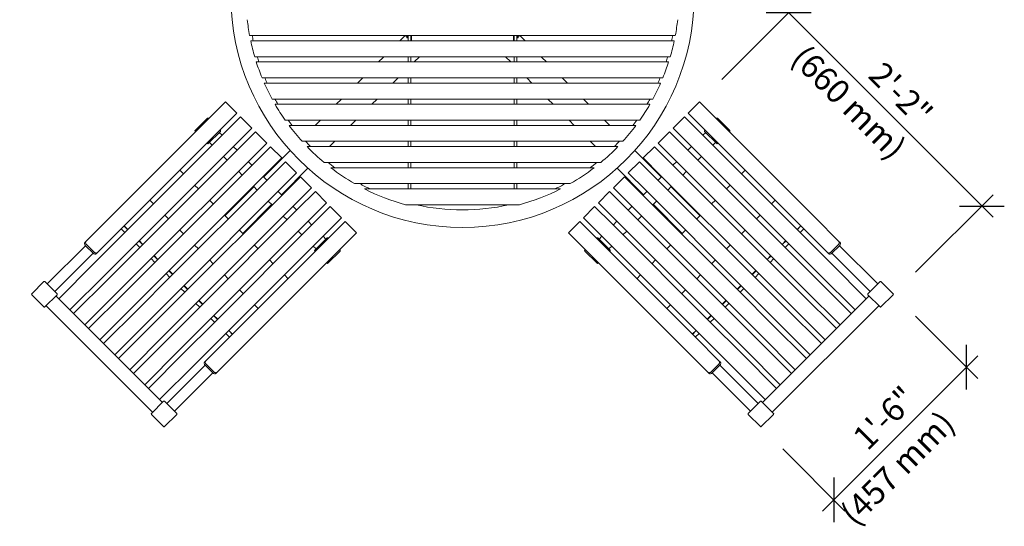
# Model space of a CAD drawing. Extents: x -7 to 217, y -7 to 277.
# Drawn here: x 69 to 162, y 149 to 197 of the extents above; entities that cross this region are included whole.
import ezdxf

# ---------------------------------------------------------------- set-up
doc = ezdxf.new("R2010")
doc.units = 0
doc.header["$LTSCALE"] = 8
doc.header["$MEASUREMENT"] = 0
doc.header["$PDSIZE"] = 1
doc.linetypes.add('PHANTOM2', pattern=[1.25, 0.625, -0.125, 0.125, -0.125, 0.125, -0.125])
doc.layers.get('0').update_dxf_attribs({"color": 2, "linetype": 'CONTINUOUS'})
doc.layers.get('Defpoints').update_dxf_attribs({"linetype": 'CONTINUOUS'})
for name, color, linetype in [('1', 7, 'CONTINUOUS'), ('DIM', 4, 'CONTINUOUS'), ('PHANTOM', 5, 'PHANTOM2')]:
    doc.layers.add(name, color=color, linetype=linetype)
doc.styles.add('ROMAND', font='romand', dxfattribs={"height": 2.25})
doc.dimstyles.get("Standard").update_dxf_attribs({"dimscale": 24, "dimtxt": 0.125, "dimasz": 0.125, "dimexe": 0.0625, "dimexo": 0.125, "dimgap": 0.03125, "dimtad": 1, "dimdec": 4, "dimzin": 3, "dimdsep": 46, "dimlunit": 4, "dimtxsty": 'ROMAND', "dimblk1": 'OBLIQUE', "dimblk2": 'OBLIQUE', "dimsah": 1, "dimcen": -0.125, "dimdle": 0.0625, "dimadec": 0, "dimazin": 0, "dimtfac": 1, "dimtdec": 4, "dimtmove": 0, "dimatfit": 3, "dimldrblk": 'OBLIQUE', "dimfxl": 0, "dimfrac": 2, "dimtolj": 1, "dimtzin": 0, "dimarcsym": 0})

# ---------------------------------------------------------------- blocks, each defined once
blk = doc.blocks.new('_OBLIQUE')
at = {"color": 0, "linetype": 'ByBlock'}
blk.add_line((-0.5, -0.5), (0.5, 0.5), dxfattribs=at)
blk = doc.blocks.new('*D6')
at = {"layer": 'Defpoints', "color": 0, "transparency": 16777216}
for p in [(133.29, 189.345), (159.997, 179.501), (151.609, 171.114)]:
    blk.add_point(p, dxfattribs=at)
at = {"layer": 'DIM', "color": 0, "lineweight": -2, "transparency": 16777216}
for p, q in [((135.411, 191.466), (142.782, 198.837)), ((140.661, 198.837), (161.057, 178.441)), ((153.731, 173.235), (161.057, 180.562))]:
    blk.add_line(p, q, dxfattribs=at)
at = {"layer": 'DIM', "color": 0, "lineweight": -2, "transparency": 16777216, "xscale": 3, "yscale": 3, "zscale": 3}
for p, rotation in [((141.722, 197.776), 135), ((159.997, 179.501), 315)]:
    blk.add_blockref('_OBLIQUE', p, dxfattribs=dict(at, rotation=rotation))
at = {"layer": 'DIM', "color": 0, "transparency": 16777216, "insert": (152.336, 190.116), "char_height": 2.25, "attachment_point": 5, "rotation": 315, "style": 'ROMAND'}
blk.add_mtext('\\A1;2\'-2"', dxfattribs=at)
blk = doc.blocks.new('*D7')
at = {"layer": 'Defpoints', "color": 0, "transparency": 16777216}
for p in [(151.609, 171.202), (158.545, 164.267), (139.058, 158.651)]:
    blk.add_point(p, dxfattribs=at)
at = {"layer": 'DIM', "color": 0, "lineweight": -2, "transparency": 16777216}
for p, q in [((153.731, 169.081), (159.605, 163.206)), ((144.933, 150.655), (159.605, 165.327)), ((141.179, 156.53), (147.054, 150.655))]:
    blk.add_line(p, q, dxfattribs=at)
at = {"layer": 'DIM', "color": 0, "lineweight": -2, "transparency": 16777216, "xscale": 3, "yscale": 3, "zscale": 3}
for p, rotation in [((158.545, 164.267), 45), ((145.994, 151.715), 225)]:
    blk.add_blockref('_OBLIQUE', p, dxfattribs=dict(at, rotation=rotation))
at = {"layer": 'DIM', "color": 0, "transparency": 16777216, "insert": (150.792, 159.468), "char_height": 2.25, "attachment_point": 5, "rotation": 45, "style": 'ROMAND'}
blk.add_mtext('\\A1;1\'-6"', dxfattribs=at)
blk = doc.blocks.new('2914-0044-42-L-Plan')
at = {"color": 0, "linetype": 'Continuous', "lineweight": 0}
for p, q in [((20.122, -3.75), (-20.122, -3.75)), ((-20.023, -4.25), (20.023, -4.25)), ((-5.429, -3.75), (-5.929, -4.25)), ((-5.281, -3.75), (-5.281, -3.825)), ((-5.25, -3.75), (-5.25, -3.961)), ((-5.188, -3.961), (-5.25, -3.961)), ((-5.188, -3.75), (-5.188, -3.961)), ((-5.188, -3.961), (-5.188, -3.75)), ((-5.125, -3.961), (-5.188, -3.961)), ((-5.125, -4.25), (-5.125, -3.75)), ((-4.875, -4.25), (-4.875, -3.75)), ((-4.813, -3.75), (-4.813, -4.25)), ((4.812, -3.75), (4.812, -4.25)), ((4.875, -4.25), (4.875, -3.75)), ((5.125, -3.75), (5.125, -4.25)), ((5.187, -3.961), (5.125, -3.961)), ((5.187, -3.75), (5.187, -3.961)), ((5.187, -3.961), (5.187, -3.75)), ((5.25, -3.961), (5.187, -3.961)), ((5.25, -3.75), (5.25, -3.961)), ((5.281, -3.75), (5.281, -3.825)), ((5.929, -4.25), (5.429, -3.75)), ((19.645, -5.75), (-19.645, -5.75)), ((-19.491, -6.25), (19.491, -6.25)), ((-7.513, -5.834), (-7.929, -6.25)), ((-7.429, -5.75), (-7.513, -5.834)), ((-5.125, -6.25), (-5.125, -5.75)), ((-4.875, -6.25), (-4.875, -5.75)), ((-4.571, -6.25), (-4.071, -5.75)), ((4.071, -5.75), (4.571, -6.25)), ((4.875, -6.25), (4.875, -5.75)), ((5.125, -5.75), (5.125, -6.25)), ((7.513, -5.834), (7.429, -5.75)), ((7.513, -5.834), (7.929, -6.25)), ((18.945, -7.75), (-18.945, -7.75)), ((-18.733, -8.25), (18.733, -8.25)), ((-9.429, -7.75), (-9.929, -8.25)), ((-6.071, -7.75), (-6.571, -8.25)), ((-5.125, -8.25), (-5.125, -7.75)), ((-4.875, -8.25), (-4.875, -7.75)), ((4.875, -8.25), (4.875, -7.75)), ((5.125, -7.75), (5.125, -8.25)), ((6.071, -7.75), (6.571, -8.25)), ((9.429, -7.75), (9.929, -8.25)), ((-22.397, -10.022), (-24.006, -11.632)), ((-22.397, -10.022), (-21.336, -11.083)), ((17.997, -9.75), (-17.997, -9.75)), ((-11.429, -9.75), (-11.929, -10.25)), ((-8.071, -9.75), (-8.571, -10.25)), ((-5.125, -10.25), (-5.125, -9.75)), ((-4.875, -10.25), (-4.875, -9.75)), ((4.875, -10.25), (4.875, -9.75)), ((5.125, -9.75), (5.125, -10.25)), ((8.071, -9.75), (8.571, -10.25)), ((11.429, -9.75), (11.929, -10.25)), ((21.336, -11.083), (22.397, -10.022)), ((24.006, -11.632), (22.397, -10.022)), ((-22.946, -12.693), (-21.336, -11.083)), ((-17.717, -10.25), (17.717, -10.25)), ((21.336, -11.083), (22.946, -12.693)), ((-24.006, -11.632), (-33.34, -20.965)), ((-25.27, -12.719), (-24.121, -11.57)), ((-23.989, -11.614), (-24.033, -11.57)), ((-20.982, -11.437), (-22.592, -13.046)), ((-19.922, -12.497), (-20.982, -11.437)), ((16.76, -11.75), (-16.76, -11.75)), ((-13.429, -11.75), (-13.929, -12.25)), ((-10.071, -11.75), (-10.571, -12.25)), ((-5.125, -12.25), (-5.125, -11.75)), ((-4.875, -12.25), (-4.875, -11.75)), ((4.875, -12.25), (4.875, -11.75)), ((5.125, -11.75), (5.125, -12.25)), ((10.071, -11.75), (10.571, -12.25)), ((13.429, -11.75), (13.929, -12.25)), ((20.982, -11.437), (19.922, -12.497)), ((20.982, -11.437), (22.592, -13.046)), ((24.033, -11.57), (23.989, -11.614)), ((33.34, -20.965), (24.006, -11.632)), ((25.27, -12.719), (24.121, -11.57)), ((-32.279, -22.026), (-22.946, -12.693)), ((-25.226, -12.852), (-25.27, -12.807)), ((-22.884, -12.807), (-24.033, -13.956)), ((-22.993, -12.917), (-22.728, -13.182)), ((-22.884, -12.719), (-22.928, -12.675)), ((-19.922, -12.497), (-21.531, -14.107)), ((-19.568, -12.851), (-21.178, -14.46)), ((-18.508, -13.911), (-19.568, -12.851)), ((-16.398, -12.25), (16.398, -12.25)), ((19.568, -12.851), (18.508, -13.911)), ((19.568, -12.851), (21.178, -14.46)), ((19.922, -12.497), (21.531, -14.107)), ((22.728, -13.182), (22.993, -12.917)), ((22.928, -12.675), (22.884, -12.719)), ((22.884, -12.807), (24.033, -13.956)), ((22.946, -12.693), (32.279, -22.026)), ((25.27, -12.807), (25.226, -12.852)), ((-22.592, -13.046), (-31.926, -22.38)), ((-24.121, -13.956), (-24.165, -13.912)), ((-23.923, -13.847), (-23.658, -14.112)), ((-18.508, -13.911), (-20.117, -15.521)), ((15.163, -13.75), (-15.163, -13.75)), ((-12.071, -13.75), (-12.571, -14.25)), ((-5.125, -14.25), (-5.125, -13.75)), ((-4.875, -14.25), (-4.875, -13.75)), ((4.875, -14.25), (4.875, -13.75)), ((5.125, -13.75), (5.125, -14.25)), ((12.071, -13.75), (12.571, -14.25)), ((18.508, -13.911), (20.117, -15.521)), ((22.592, -13.046), (31.926, -22.38)), ((23.658, -14.112), (23.923, -13.847)), ((24.165, -13.912), (24.121, -13.956)), ((-21.531, -14.107), (-30.865, -23.44)), ((-21.178, -14.46), (-30.511, -23.794)), ((-21.667, -14.243), (-21.314, -14.596)), ((-18.154, -14.265), (-19.764, -15.874)), ((-16.297, -14.618), (-18.795, -17.115)), ((-17.093, -15.326), (-18.154, -14.265)), ((-14.694, -14.25), (14.694, -14.25)), ((16.297, -14.618), (18.795, -17.115)), ((18.154, -14.265), (17.093, -15.326)), ((18.154, -14.265), (19.764, -15.874)), ((21.178, -14.46), (30.511, -23.794)), ((21.314, -14.596), (21.667, -14.243)), ((21.531, -14.107), (30.865, -23.44)), ((-20.117, -15.521), (-29.451, -24.854)), ((-22.597, -15.173), (-22.244, -15.526)), ((-20.253, -15.657), (-19.9, -16.011)), ((-17.093, -15.326), (-18.703, -16.935)), ((-16.74, -15.679), (-18.349, -17.289)), ((-15.679, -16.74), (-16.74, -15.679)), ((13.073, -15.75), (-13.073, -15.75)), ((-5.125, -16.25), (-5.125, -15.75)), ((-4.875, -16.25), (-4.875, -15.75)), ((4.875, -16.25), (4.875, -15.75)), ((5.125, -15.75), (5.125, -16.25)), ((16.74, -15.679), (15.679, -16.74)), ((16.74, -15.679), (18.349, -17.289)), ((17.093, -15.326), (18.703, -16.935)), ((19.9, -16.011), (20.253, -15.657)), ((20.117, -15.521), (29.451, -24.854)), ((22.244, -15.526), (22.597, -15.173)), ((-19.764, -15.874), (-29.097, -25.208)), ((-26.737, -16.484), (-26.384, -16.838)), ((-21.183, -16.587), (-20.83, -16.94)), ((-15.679, -16.74), (-17.289, -18.349)), ((-14.618, -16.297), (-17.115, -18.795)), ((-12.446, -16.25), (12.446, -16.25)), ((14.618, -16.297), (17.115, -18.795)), ((15.679, -16.74), (17.289, -18.349)), ((19.764, -15.874), (29.097, -25.208)), ((20.83, -16.94), (21.183, -16.587)), ((26.384, -16.838), (26.737, -16.484)), ((-18.703, -16.935), (-28.036, -26.269)), ((-18.349, -17.289), (-27.683, -26.622)), ((-18.839, -17.071), (-18.486, -17.425)), ((-15.326, -17.093), (-16.935, -18.703)), ((-14.265, -18.154), (-15.326, -17.093)), ((15.326, -17.093), (14.265, -18.154)), ((15.326, -17.093), (16.935, -18.703)), ((18.349, -17.289), (27.683, -26.622)), ((18.486, -17.425), (18.839, -17.071)), ((18.703, -16.935), (28.036, -26.269)), ((-17.289, -18.349), (-26.622, -27.683)), ((-25.323, -17.899), (-24.97, -18.252)), ((-19.725, -18.045), (-22.451, -20.771)), ((-19.769, -18.001), (-19.415, -18.355)), ((-17.425, -18.486), (-17.071, -18.839)), ((-14.265, -18.154), (-15.874, -19.764)), ((-13.911, -18.508), (-15.521, -20.117)), ((-12.851, -19.568), (-13.911, -18.508)), ((10.194, -17.75), (-10.194, -17.75)), ((-9.269, -18.25), (9.269, -18.25)), ((-5.125, -18.25), (-5.125, -17.75)), ((-4.875, -18.25), (-4.875, -17.75)), ((4.875, -18.25), (4.875, -17.75)), ((5.125, -17.75), (5.125, -18.25)), ((13.911, -18.508), (12.851, -19.568)), ((13.911, -18.508), (15.521, -20.117)), ((14.265, -18.154), (15.874, -19.764)), ((17.071, -18.839), (17.425, -18.486)), ((17.289, -18.349), (26.622, -27.683)), ((19.415, -18.355), (19.769, -18.001)), ((22.451, -20.771), (19.725, -18.045)), ((24.97, -18.252), (25.323, -17.899)), ((-29.566, -19.313), (-29.212, -19.666)), ((-16.935, -18.703), (-26.269, -28.036)), ((-23.909, -19.313), (-23.555, -19.666)), ((-18.355, -19.415), (-18.001, -19.769)), ((16.935, -18.703), (26.269, -28.036)), ((18.001, -19.769), (18.355, -19.415)), ((23.555, -19.666), (23.909, -19.313)), ((29.212, -19.666), (29.566, -19.313)), ((-15.874, -19.764), (-25.208, -29.097)), ((-15.521, -20.117), (-24.854, -29.451)), ((-20.771, -22.451), (-18.045, -19.725)), ((-16.011, -19.9), (-15.657, -20.253)), ((-12.851, -19.568), (-14.46, -21.178)), ((-12.497, -19.922), (-14.107, -21.531)), ((-11.437, -20.982), (-12.497, -19.922)), ((5.377, -19.75), (-5.377, -19.75)), ((12.497, -19.922), (11.437, -20.982)), ((12.497, -19.922), (14.107, -21.531)), ((12.851, -19.568), (14.46, -21.178)), ((15.521, -20.117), (24.854, -29.451)), ((15.657, -20.253), (16.011, -19.9)), ((15.874, -19.764), (25.208, -29.097)), ((18.045, -19.725), (20.771, -22.451)), ((-33.34, -20.965), (-35.595, -23.22)), ((-28.152, -20.727), (-27.798, -21.081)), ((-14.46, -21.178), (-23.794, -30.511)), ((-22.495, -20.727), (-22.141, -21.081)), ((-16.94, -20.83), (-16.587, -21.183)), ((-14.596, -21.314), (-14.243, -21.667)), ((-11.437, -20.982), (-13.046, -22.592)), ((-11.083, -21.336), (-12.693, -22.946)), ((-11.083, -21.336), (-10.022, -22.397)), ((10.022, -22.397), (11.083, -21.336)), ((12.693, -22.946), (11.083, -21.336)), ((11.437, -20.982), (13.046, -22.592)), ((14.243, -21.667), (14.596, -21.314)), ((14.46, -21.178), (23.794, -30.511)), ((16.587, -21.183), (16.94, -20.83)), ((22.141, -21.081), (22.495, -20.727)), ((27.798, -21.081), (28.152, -20.727)), ((35.595, -23.22), (33.34, -20.965)), ((-34.534, -24.281), (-32.279, -22.026)), ((-31.914, -22.368), (-32.268, -22.014)), ((-31.65, -22.104), (-32.003, -21.75)), ((-31.627, -22.081), (-31.98, -21.727)), ((-26.737, -22.141), (-26.384, -22.495)), ((-14.107, -21.531), (-23.44, -30.865)), ((-21.081, -22.141), (-20.727, -22.495)), ((-15.526, -22.244), (-15.173, -22.597)), ((14.107, -21.531), (23.44, -30.865)), ((15.173, -22.597), (15.526, -22.244)), ((20.727, -22.495), (21.081, -22.141)), ((26.384, -22.495), (26.737, -22.141)), ((31.98, -21.727), (31.627, -22.081)), ((32.003, -21.75), (31.65, -22.104)), ((32.268, -22.014), (31.914, -22.368)), ((32.279, -22.026), (34.534, -24.281)), ((-35.595, -23.22), (-35.697, -23.323)), ((-31.926, -22.38), (-34.886, -25.341)), ((-30.236, -23.518), (-30.589, -23.165)), ((-30.212, -23.495), (-30.566, -23.141)), ((-13.046, -22.592), (-22.38, -31.926)), ((-12.693, -22.946), (-22.026, -32.279)), ((-12.807, -22.884), (-13.956, -24.033)), ((-13.182, -22.728), (-12.917, -22.993)), ((-12.675, -22.928), (-12.719, -22.884)), ((-11.632, -24.006), (-10.022, -22.397)), ((10.022, -22.397), (11.632, -24.006)), ((12.719, -22.884), (12.675, -22.928)), ((22.026, -32.279), (12.693, -22.946)), ((12.807, -22.884), (13.956, -24.033)), ((12.917, -22.993), (13.182, -22.728)), ((13.046, -22.592), (22.38, -31.926)), ((30.566, -23.141), (30.212, -23.495)), ((30.589, -23.165), (30.236, -23.518)), ((31.926, -22.38), (34.886, -25.341)), ((35.697, -23.323), (35.595, -23.22)), ((-35.637, -23.616), (-39.258, -27.237)), ((-35.637, -23.616), (-34.93, -24.323)), ((-35.535, -23.514), (-34.828, -24.221)), ((-30.865, -23.44), (-33.826, -26.401)), ((-30.511, -23.794), (-33.472, -26.755)), ((-30.5, -23.782), (-30.853, -23.429)), ((-25.323, -23.555), (-24.97, -23.909)), ((-20.965, -33.34), (-11.632, -24.006)), ((-19.666, -23.555), (-19.313, -23.909)), ((-14.112, -23.658), (-13.847, -23.923)), ((-13.912, -24.165), (-13.956, -24.121)), ((-12.719, -25.27), (-11.57, -24.121)), ((-11.57, -24.033), (-11.614, -23.989)), ((11.614, -23.989), (11.57, -24.033)), ((12.719, -25.27), (11.57, -24.121)), ((11.632, -24.006), (20.965, -33.34)), ((13.847, -23.923), (14.112, -23.658)), ((13.956, -24.121), (13.912, -24.165)), ((19.313, -23.909), (19.666, -23.555)), ((24.97, -23.909), (25.323, -23.555)), ((30.853, -23.429), (30.5, -23.782)), ((30.511, -23.794), (33.472, -26.755)), ((30.865, -23.44), (33.826, -26.401)), ((34.828, -24.221), (35.535, -23.514)), ((34.93, -24.323), (35.637, -23.616)), ((35.637, -23.616), (39.258, -27.237)), ((-34.93, -24.323), (-38.551, -27.944)), ((-34.636, -24.383), (-34.534, -24.281)), ((-29.451, -24.854), (-32.412, -27.815)), ((-29.086, -25.196), (-29.439, -24.843)), ((-28.821, -24.932), (-29.175, -24.579)), ((-28.798, -24.909), (-29.152, -24.556)), ((-23.909, -24.97), (-23.555, -25.323)), ((-18.252, -24.97), (-17.899, -25.323)), ((17.899, -25.323), (18.252, -24.97)), ((23.555, -25.323), (23.909, -24.97)), ((29.152, -24.556), (28.798, -24.909)), ((29.175, -24.579), (28.821, -24.932)), ((29.439, -24.843), (29.086, -25.196)), ((29.451, -24.854), (32.412, -27.815)), ((34.534, -24.281), (34.636, -24.383)), ((34.93, -24.323), (38.551, -27.944)), ((-34.886, -25.341), (-38.174, -28.628)), ((-29.097, -25.208), (-32.058, -28.169)), ((-27.407, -26.347), (-27.761, -25.993)), ((-27.384, -26.323), (-27.738, -25.97)), ((-12.807, -25.27), (-12.852, -25.226)), ((12.852, -25.226), (12.807, -25.27)), ((27.738, -25.97), (27.384, -26.323)), ((27.761, -25.993), (27.407, -26.347)), ((29.097, -25.208), (32.058, -28.169)), ((34.886, -25.341), (38.174, -28.628)), ((-33.826, -26.401), (-37.113, -29.689)), ((-33.472, -26.755), (-36.76, -30.042)), ((-28.036, -26.269), (-30.997, -29.23)), ((-27.683, -26.622), (-30.644, -29.583)), ((-27.671, -26.611), (-28.025, -26.257)), ((-22.495, -26.384), (-22.141, -26.737)), ((-16.838, -26.384), (-16.484, -26.737)), ((16.484, -26.737), (16.838, -26.384)), ((22.141, -26.737), (22.495, -26.384)), ((28.025, -26.257), (27.671, -26.611)), ((27.683, -26.622), (30.644, -29.583)), ((28.036, -26.269), (30.997, -29.23)), ((33.472, -26.755), (36.76, -30.042)), ((33.826, -26.401), (37.113, -29.689)), ((-40.716, -28.165), (-39.567, -27.016)), ((-38.33, -28.165), (-39.479, -27.016)), ((-32.412, -27.815), (-35.699, -31.103)), ((-26.622, -27.683), (-29.583, -30.644)), ((-26.257, -28.025), (-26.611, -27.671)), ((-25.993, -27.761), (-26.347, -27.407)), ((-25.97, -27.738), (-26.323, -27.384)), ((-21.081, -27.798), (-20.727, -28.152)), ((20.727, -28.152), (21.081, -27.798)), ((26.323, -27.384), (25.97, -27.738)), ((26.347, -27.407), (25.993, -27.761)), ((26.611, -27.671), (26.257, -28.025)), ((26.622, -27.683), (29.583, -30.644)), ((32.412, -27.815), (35.699, -31.103)), ((39.479, -27.016), (38.33, -28.165)), ((40.716, -28.165), (39.567, -27.016)), ((-39.567, -29.402), (-40.716, -28.253)), ((-38.33, -28.253), (-39.479, -29.402)), ((-38.439, -28.363), (-28.363, -38.439)), ((-32.058, -28.169), (-35.346, -31.456)), ((-26.269, -28.036), (-29.23, -30.997)), ((-24.579, -29.175), (-24.932, -28.821)), ((-24.556, -29.152), (-24.909, -28.798)), ((24.909, -28.798), (24.556, -29.152)), ((24.932, -28.821), (24.579, -29.175)), ((26.269, -28.036), (29.23, -30.997)), ((28.363, -38.439), (38.439, -28.363)), ((32.058, -28.169), (35.346, -31.456)), ((38.33, -28.253), (39.479, -29.402)), ((40.716, -28.253), (39.567, -29.402)), ((-39.369, -29.293), (-29.293, -39.369)), ((-30.997, -29.23), (-34.285, -32.517)), ((-30.644, -29.583), (-33.931, -32.871)), ((-25.208, -29.097), (-28.169, -32.058)), ((-24.854, -29.451), (-27.815, -32.412)), ((-24.843, -29.439), (-25.196, -29.086)), ((-19.666, -29.212), (-19.313, -29.566)), ((19.313, -29.566), (19.666, -29.212)), ((25.196, -29.086), (24.843, -29.439)), ((24.854, -29.451), (27.815, -32.412)), ((25.208, -29.097), (28.169, -32.058)), ((29.293, -39.369), (39.369, -29.293)), ((30.644, -29.583), (33.931, -32.871)), ((30.997, -29.23), (34.285, -32.517)), ((-29.583, -30.644), (-32.871, -33.931)), ((-23.794, -30.511), (-26.755, -33.472)), ((-23.429, -30.853), (-23.782, -30.5)), ((-23.165, -30.589), (-23.518, -30.236)), ((-23.141, -30.566), (-23.495, -30.212)), ((23.495, -30.212), (23.141, -30.566)), ((23.518, -30.236), (23.165, -30.589)), ((23.782, -30.5), (23.429, -30.853)), ((23.794, -30.511), (26.755, -33.472)), ((29.583, -30.644), (32.871, -33.931)), ((-29.23, -30.997), (-32.517, -34.285)), ((-23.44, -30.865), (-26.401, -33.826)), ((-21.727, -31.98), (-22.081, -31.627)), ((22.081, -31.627), (21.727, -31.98)), ((23.44, -30.865), (26.401, -33.826)), ((29.23, -30.997), (32.517, -34.285)), ((-28.169, -32.058), (-31.456, -35.346)), ((-27.815, -32.412), (-31.103, -35.699)), ((-22.38, -31.926), (-25.341, -34.886)), ((-22.026, -32.279), (-24.281, -34.534)), ((-22.014, -32.268), (-22.368, -31.914)), ((-21.75, -32.003), (-22.104, -31.65)), ((22.104, -31.65), (21.75, -32.003)), ((22.368, -31.914), (22.014, -32.268)), ((24.281, -34.534), (22.026, -32.279)), ((22.38, -31.926), (25.341, -34.886)), ((27.815, -32.412), (31.103, -35.699)), ((28.169, -32.058), (31.456, -35.346)), ((-26.755, -33.472), (-30.042, -36.76)), ((-23.22, -35.595), (-20.965, -33.34)), ((20.965, -33.34), (23.22, -35.595)), ((26.755, -33.472), (30.042, -36.76)), ((-26.401, -33.826), (-29.689, -37.113)), ((26.401, -33.826), (29.689, -37.113)), ((-25.341, -34.886), (-28.628, -38.174)), ((-24.323, -34.93), (-27.944, -38.551)), ((-24.281, -34.534), (-24.383, -34.636)), ((-24.323, -34.93), (-23.616, -35.637)), ((-24.221, -34.828), (-23.514, -35.535)), ((23.514, -35.535), (24.221, -34.828)), ((23.616, -35.637), (24.323, -34.93)), ((24.383, -34.636), (24.281, -34.534)), ((24.323, -34.93), (27.944, -38.551)), ((25.341, -34.886), (28.628, -38.174)), ((-23.616, -35.637), (-27.237, -39.258)), ((-23.323, -35.697), (-23.22, -35.595)), ((23.22, -35.595), (23.323, -35.697)), ((23.616, -35.637), (27.237, -39.258)), ((-28.253, -38.33), (-29.402, -39.479)), ((-27.016, -39.479), (-28.165, -38.33)), ((28.165, -38.33), (27.016, -39.479)), ((28.253, -38.33), (29.402, -39.479)), ((-28.253, -40.716), (-29.402, -39.567)), ((-28.165, -40.716), (-27.016, -39.567)), ((28.165, -40.716), (27.016, -39.567)), ((29.402, -39.567), (28.253, -40.716))]:
    blk.add_line(p, q, dxfattribs=at)
blk.add_circle((0, 0), 21.892, dxfattribs=at)
for centre, radius, start, end in [((0, 0), 20.469, 186.3109, 190.55655), ((0, 0), 20.469, 349.44345, 353.6891), ((0, 0), 20.469, 191.98369, 196.31486), ((0, 0), 20.233, 190.68127, 192.12576), ((-5.22, -3.608), 0.226, 219.09735, 254.38062), ((-5.277, -3.798), 0.0272, 261.25775, 350.79938), ((5.277, -3.798), 0.0272, 189.20062, 278.74225), ((5.22, -3.608), 0.226, 285.61938, 320.90265), ((0, 0), 20.469, 343.68514, 348.01631), ((0, 0), 20.233, 347.87424, 349.31873), ((0, 0), 20.469, 197.7788, 202.24856), ((0, 0), 20.233, 196.51081, 197.99349), ((0, 0), 20.469, 337.75144, 342.2212), ((0, 0), 20.233, 342.00651, 343.48919), ((0, 0), 20.469, 203.76916, 208.44631), ((0, 0), 20.233, 202.52255, 204.06419), ((0, 0), 20.469, 331.55369, 336.23084), ((0, 0), 20.233, 335.93581, 337.47745), ((0, 0), 20.233, 208.80943, 210.43833), ((0, 0), 20.233, 329.56167, 331.19057), ((0, 0), 20.469, 210.05046, 215.03277), ((0, 0), 20.469, 324.96723, 329.94954), ((-24.077, -11.614), 0.0625, 45, 135), ((0, 0), 20.233, 215.50323, 217.26206), ((0, 0), 20.233, 322.73794, 324.49677), ((24.077, -11.614), 0.0625, 45, 135), ((-25.226, -12.763), 0.0625, 135, 225), ((-22.928, -12.763), 0.0625, 315, 45), ((0, 0), 20.469, 216.76056, 222.20263), ((0, 0), 20.469, 317.79737, 323.23944), ((22.928, -12.763), 0.0625, 135, 225), ((25.226, -12.763), 0.0625, 315, 45), ((-24.077, -13.912), 0.0625, 225, 315), ((0, 0), 20.233, 222.81237, 224.77402), ((0, 0), 20.233, 315.22598, 317.18763), ((24.077, -13.912), 0.0625, 225, 315), ((0, 0), 20.469, 224.12149, 230.30582), ((0, 0), 20.469, 309.69418, 315.87851), ((0, 0), 20.233, 231.11892, 233.43324), ((0, 0), 20.233, 306.56676, 308.88108), ((-17.368, -17.368), 1.438, 100.69885, 105.40815), ((0, 0), 20.469, 232.55071, 240.1319), ((0, 0), 20.469, 299.8681, 307.44929), ((17.368, -17.368), 1.438, 74.59185, 79.30115), ((-17.368, -17.368), 1.438, 164.59185, 169.30115), ((-17.368, -17.368), 1.438, 344.59185, 349.30115), ((17.368, -17.368), 1.438, 190.69885, 195.40815), ((17.368, -17.368), 1.438, 10.69885, 15.40815), ((0, 0), 20.233, 241.31852, 244.42409), ((0, 0), 20.469, 243.0752, 254.77106), ((0, 0), 20.469, 285.22894, 296.9248), ((0, 0), 20.233, 295.57591, 298.68148), ((-17.368, -17.368), 1.438, 280.69885, 285.40815), ((17.368, -17.368), 1.438, 254.59185, 259.30115), ((0, 0), 20.233, 257.462, 282.538), ((-12.763, -22.928), 0.0625, 45, 135), ((12.763, -22.928), 0.0625, 45, 135), ((-13.912, -24.077), 0.0625, 135, 225), ((-11.614, -24.077), 0.0625, 315, 45), ((11.614, -24.077), 0.0625, 135, 225), ((13.912, -24.077), 0.0625, 315, 45), ((-12.763, -25.226), 0.0625, 225, 315), ((12.763, -25.226), 0.0625, 225, 315), ((-39.523, -27.06), 0.0625, 45, 135), ((39.523, -27.06), 0.0625, 45, 135), ((-40.672, -28.209), 0.0625, 135, 225), ((-38.374, -28.209), 0.0625, 315, 45), ((38.374, -28.209), 0.0625, 135, 225), ((40.672, -28.209), 0.0625, 315, 45), ((-39.523, -29.358), 0.0625, 225, 315), ((39.523, -29.358), 0.0625, 225, 315), ((-28.209, -38.374), 0.0625, 45, 135), ((28.209, -38.374), 0.0625, 45, 135), ((-29.358, -39.523), 0.0625, 135, 225), ((-27.06, -39.523), 0.0625, 315, 45), ((27.06, -39.523), 0.0625, 135, 225), ((29.358, -39.523), 0.0625, 315, 45), ((-28.209, -40.672), 0.0625, 225, 315), ((28.209, -40.672), 0.0625, 225, 315)]:
    blk.add_arc(centre, radius, start, end, dxfattribs=at)
for points, knots in [([(-35.535, -23.514), (-35.557, -23.492), (-35.578, -23.465), (-35.61, -23.41), (-35.621, -23.381), (-35.632, -23.33), (-35.632, -23.303), (-35.621, -23.256), (-35.61, -23.235), (-35.595, -23.22)], [0.7543729, 0.7543729, 0.7543729, 0.7543729, 0.8485471, 0.8485471, 0.9427214, 0.9427214, 1.036974, 1.036974, 1.1312267, 1.1312267, 1.1312267, 1.1312267]), ([(35.595, -23.22), (35.61, -23.235), (35.621, -23.256), (35.632, -23.303), (35.632, -23.33), (35.621, -23.381), (35.61, -23.41), (35.578, -23.465), (35.557, -23.492), (35.535, -23.514)], [1.131892, 1.131892, 1.131892, 1.131892, 1.2261446, 1.2261446, 1.3203972, 1.3203972, 1.4145715, 1.4145715, 1.5087457, 1.5087457, 1.5087457, 1.5087457]), ([(-35.697, -23.323), (-35.712, -23.338), (-35.724, -23.358), (-35.735, -23.405), (-35.734, -23.432), (-35.723, -23.484), (-35.712, -23.512), (-35.68, -23.567), (-35.659, -23.594), (-35.637, -23.616)], [0.377444, 0.377444, 0.377444, 0.377444, 0.4716893, 0.4716893, 0.5659347, 0.5659347, 0.6601087, 0.6601087, 0.7542827, 0.7542827, 0.7542827, 0.7542827]), ([(35.637, -23.616), (35.659, -23.594), (35.68, -23.567), (35.712, -23.512), (35.723, -23.484), (35.734, -23.432), (35.735, -23.405), (35.724, -23.358), (35.712, -23.338), (35.697, -23.323)], [1.5085654, 1.5085654, 1.5085654, 1.5085654, 1.6027394, 1.6027394, 1.6969135, 1.6969135, 1.7911588, 1.7911588, 1.8854042, 1.8854042, 1.8854042, 1.8854042]), ([(-34.93, -24.323), (-34.908, -24.345), (-34.881, -24.366), (-34.826, -24.398), (-34.797, -24.409), (-34.746, -24.42), (-34.719, -24.421), (-34.672, -24.41), (-34.652, -24.399), (-34.636, -24.383)], [1.5085654, 1.5085654, 1.5085654, 1.5085654, 1.6027394, 1.6027394, 1.6969135, 1.6969135, 1.7911588, 1.7911588, 1.8854042, 1.8854042, 1.8854042, 1.8854042]), ([(-34.534, -24.281), (-34.549, -24.296), (-34.57, -24.308), (-34.617, -24.319), (-34.643, -24.318), (-34.695, -24.307), (-34.724, -24.296), (-34.779, -24.264), (-34.805, -24.243), (-34.828, -24.221)], [1.131892, 1.131892, 1.131892, 1.131892, 1.2261446, 1.2261446, 1.3203972, 1.3203972, 1.4145715, 1.4145715, 1.5087457, 1.5087457, 1.5087457, 1.5087457]), ([(34.828, -24.221), (34.805, -24.243), (34.779, -24.264), (34.724, -24.296), (34.695, -24.307), (34.643, -24.318), (34.617, -24.319), (34.57, -24.308), (34.549, -24.296), (34.534, -24.281)], [0.7543729, 0.7543729, 0.7543729, 0.7543729, 0.8485471, 0.8485471, 0.9427214, 0.9427214, 1.036974, 1.036974, 1.1312267, 1.1312267, 1.1312267, 1.1312267]), ([(34.636, -24.383), (34.652, -24.399), (34.672, -24.41), (34.719, -24.421), (34.746, -24.42), (34.797, -24.409), (34.826, -24.398), (34.881, -24.366), (34.908, -24.345), (34.93, -24.323)], [0.3774439, 0.3774439, 0.3774439, 0.3774439, 0.4716893, 0.4716893, 0.5659347, 0.5659347, 0.6601087, 0.6601087, 0.7542827, 0.7542827, 0.7542827, 0.7542827]), ([(-24.383, -34.636), (-24.399, -34.652), (-24.41, -34.672), (-24.421, -34.719), (-24.42, -34.746), (-24.409, -34.797), (-24.398, -34.826), (-24.366, -34.881), (-24.345, -34.908), (-24.323, -34.93)], [0.3774439, 0.3774439, 0.3774439, 0.3774439, 0.4716893, 0.4716893, 0.5659347, 0.5659347, 0.6601087, 0.6601087, 0.7542827, 0.7542827, 0.7542827, 0.7542827]), ([(-24.221, -34.828), (-24.243, -34.805), (-24.264, -34.779), (-24.296, -34.724), (-24.307, -34.695), (-24.318, -34.643), (-24.319, -34.617), (-24.308, -34.57), (-24.296, -34.549), (-24.281, -34.534)], [0.7543729, 0.7543729, 0.7543729, 0.7543729, 0.8485471, 0.8485471, 0.9427214, 0.9427214, 1.036974, 1.036974, 1.1312267, 1.1312267, 1.1312267, 1.1312267]), ([(24.281, -34.534), (24.296, -34.549), (24.308, -34.57), (24.319, -34.617), (24.318, -34.643), (24.307, -34.695), (24.296, -34.724), (24.264, -34.779), (24.243, -34.805), (24.221, -34.828)], [1.131892, 1.131892, 1.131892, 1.131892, 1.2261446, 1.2261446, 1.3203972, 1.3203972, 1.4145715, 1.4145715, 1.5087457, 1.5087457, 1.5087457, 1.5087457]), ([(24.323, -34.93), (24.345, -34.908), (24.366, -34.881), (24.398, -34.826), (24.409, -34.797), (24.42, -34.746), (24.421, -34.719), (24.41, -34.672), (24.399, -34.652), (24.383, -34.636)], [1.5085654, 1.5085654, 1.5085654, 1.5085654, 1.6027394, 1.6027394, 1.6969135, 1.6969135, 1.7911588, 1.7911588, 1.8854042, 1.8854042, 1.8854042, 1.8854042]), ([(-23.616, -35.637), (-23.594, -35.659), (-23.567, -35.68), (-23.512, -35.712), (-23.484, -35.723), (-23.432, -35.734), (-23.405, -35.735), (-23.358, -35.724), (-23.338, -35.712), (-23.323, -35.697)], [1.5085654, 1.5085654, 1.5085654, 1.5085654, 1.6027394, 1.6027394, 1.6969135, 1.6969135, 1.7911588, 1.7911588, 1.8854042, 1.8854042, 1.8854042, 1.8854042]), ([(-23.22, -35.595), (-23.235, -35.61), (-23.256, -35.621), (-23.303, -35.632), (-23.33, -35.632), (-23.381, -35.621), (-23.41, -35.61), (-23.465, -35.578), (-23.492, -35.557), (-23.514, -35.535)], [1.131892, 1.131892, 1.131892, 1.131892, 1.2261446, 1.2261446, 1.3203972, 1.3203972, 1.4145715, 1.4145715, 1.5087457, 1.5087457, 1.5087457, 1.5087457]), ([(23.514, -35.535), (23.492, -35.557), (23.465, -35.578), (23.41, -35.61), (23.381, -35.621), (23.33, -35.632), (23.303, -35.632), (23.256, -35.621), (23.235, -35.61), (23.22, -35.595)], [0.7543729, 0.7543729, 0.7543729, 0.7543729, 0.8485471, 0.8485471, 0.9427214, 0.9427214, 1.036974, 1.036974, 1.1312267, 1.1312267, 1.1312267, 1.1312267]), ([(23.323, -35.697), (23.338, -35.712), (23.358, -35.724), (23.405, -35.735), (23.432, -35.734), (23.484, -35.723), (23.512, -35.712), (23.567, -35.68), (23.594, -35.659), (23.616, -35.637)], [0.377444, 0.377444, 0.377444, 0.377444, 0.4716893, 0.4716893, 0.5659347, 0.5659347, 0.6601087, 0.6601087, 0.7542827, 0.7542827, 0.7542827, 0.7542827])]:
    blk.add_open_spline(points, degree=3, knots=knots, dxfattribs=at)

msp = doc.modelspace()

# ---------------------------------------------------------------- linework, layer by layer
at = {"layer": 'PHANTOM'}
msp.add_arc((110.89317, 199.36695), 50, 35.451771, 192.991798, dxfattribs=at)

# ---------------------------------------------------------------- block references
at = {"layer": '1'}
msp.add_blockref('2914-0044-42-L-Plan', (110.89317, 199.36695), dxfattribs=at)

# ---------------------------------------------------------------- texts
at = {"layer": 'DIM', "style": 'ROMAND'}
for s, rotation, p in [('(660 mm)', 315, (141.8344, 193.29846)), ('(457 mm)', 45, (148.02271, 149.12356))]:
    msp.add_text(s, height=2.25, rotation=rotation, dxfattribs=at).set_placement(p)

# ---------------------------------------------------------------- dimensions: what is measured, and where the dimension line sits
at = {"layer": 'DIM'}
for base, p1, p2, angle, text, picture, middle in [((159.99674, 179.50117), (133.28985, 189.34463), (151.60922, 171.11365), 135, '2\'-2"', '*D6', (152.3365, 190.1161)), ((158.54469, 164.26658), (139.05808, 158.65089), (151.60922, 171.20204), 45, '1\'-6"', '*D7', (150.79176, 159.46835))]:
    dim = msp.add_linear_dim(base=base, p1=p1, p2=p2, angle=angle, text=text, dimstyle='Standard', dxfattribs=at)
    dim.commit()
    dim.dimension.update_dxf_attribs({"geometry": picture, "text_midpoint": middle})

doc.saveas('drawing.dxf')
